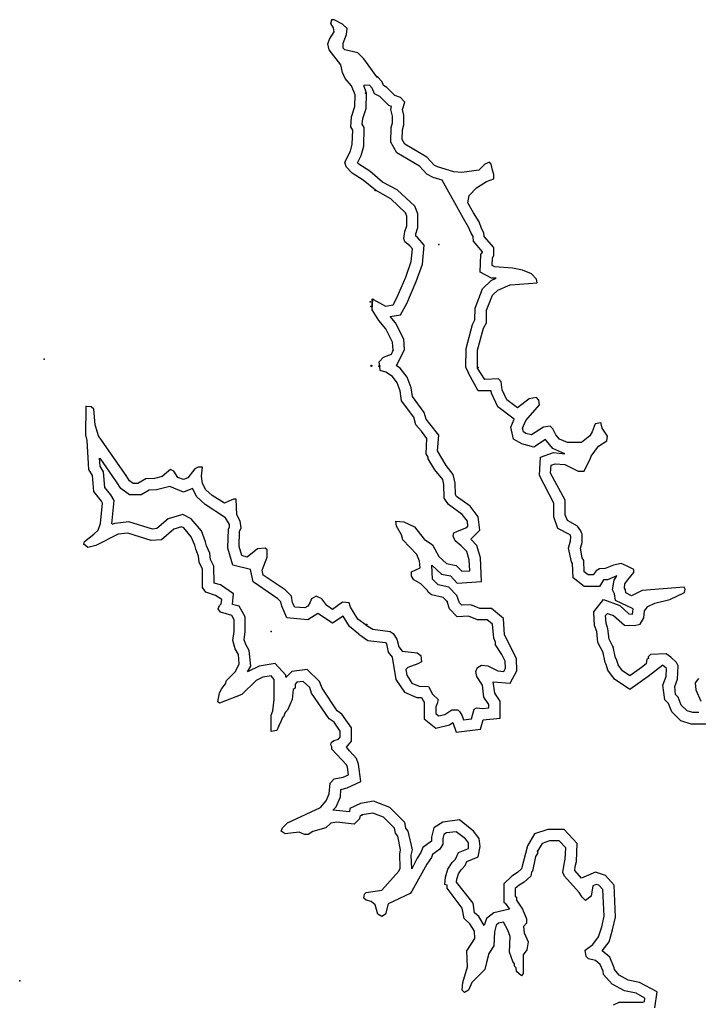
# Model space of a CAD drawing. Extents: x 1118757 to 1640443, y 16166017 to 16354673.
# Drawn here: x 1180732 to 1192679, y 16296350 to 16313689 of the extents above; entities that cross this region are included whole.
import ezdxf

# ---------------------------------------------------------------- set-up
doc = ezdxf.new("R2010")
doc.units = 0
doc.header["$MEASUREMENT"] = 0
doc.layers.add('L3', color=7, linetype='CONTINUOUS')

msp = doc.modelspace()

# ---------------------------------------------------------------- linework, layer by layer
at = {"layer": 'L3', "color": 140, "linetype": 'CONTINUOUS'}
for p, q in [((1186936.23, 16308578.14), (1186946.79, 16308768.23)), ((1186936.23, 16308572.86), (1186936.23, 16308762.95))]:
    msp.add_line(p, q, dxfattribs=at)
at = {"layer": 'L3', "color": 140, "linetype": 'CONTINUOUS', "flags": 128}
for points in [[(1186994.31, 16310684.88), (1186777.84, 16310864.4), (1186582.48, 16310985.84), (1186482.16, 16311096.72), (1186455.77, 16311181.21), (1186556.08, 16311371.29), (1186587.76, 16311498.01), (1186598.32, 16311746.17), (1186561.36, 16311804.25), (1186571.92, 16311978.49), (1186630, 16312163.29), (1186640.56, 16312363.93), (1186571.92, 16312522.34), (1186461.05, 16312654.34), (1186413.53, 16312759.94), (1186387.13, 16312897.22), (1186181.21, 16313155.94), (1186154.82, 16313261.54), (1186186.49, 16313346.02), (1186270.97, 16313472.74), (1186255.13, 16313546.66), (1186207.61, 16313620.58), (1186228.73, 16313689.23)], [(1187020.71, 16312680.74), (1186788.4, 16312997.54), (1186688.08, 16313103.14), (1186455.77, 16313155.94), (1186424.09, 16313187.62), (1186424.09, 16313277.38), (1186487.45, 16313430.5), (1186498.01, 16313536.1), (1186413.53, 16313610.02), (1186265.69, 16313689.23), (1186228.73, 16313689.23)], [(1188789.45, 16307553.82), (1188794.73, 16307870.62), (1188895.05, 16308256.06), (1188947.85, 16308351.1), (1188953.13, 16308572.87), (1189053.45, 16308836.87), (1189148.48, 16308926.63), (1189364.96, 16309021.67), (1189454.72, 16309026.95), (1189840.14, 16309053.35), (1189829.58, 16309121.99), (1189745.11, 16309211.75), (1189586.71, 16309280.39), (1189407.2, 16309312.07), (1189095.69, 16309338.47), (1189048.17, 16309359.59), (1189053.45, 16309496.87), (1189079.85, 16309539.11), (1189079.85, 16309676.39), (1188910.89, 16309871.76), (1188905.61, 16309935.12), (1188863.37, 16310014.32), (1188821.13, 16310130.48), (1188720.82, 16310288.88), (1188620.5, 16310463.12), (1188646.9, 16310595.12), (1188773.62, 16310727.12), (1188947.85, 16310838), (1189079.85, 16310885.52), (1189079.85, 16310964.73), (1189053.45, 16311038.65), (1189032.33, 16311144.25), (1189005.93, 16311181.21), (1188921.45, 16311144.25), (1188815.86, 16311038.65), (1188514.9, 16310996.41), (1188377.63, 16311012.25), (1188087.24, 16311096.73), (1188029.16, 16311128.41), (1187897.16, 16311270.97), (1187511.73, 16311498.01), (1187464.22, 16311577.21), (1187469.5, 16311751.45), (1187495.9, 16311835.93), (1187495.9, 16312010.17), (1187469.5, 16312105.21), (1187511.74, 16312237.21), (1187437.82, 16312321.7), (1187337.5, 16312353.38), (1187194.94, 16312495.94), (1187136.87, 16312527.62), (1187115.75, 16312596.26), (1187031.27, 16312680.74)], [(1187121.03, 16310827.44), (1186899.27, 16311022.8), (1186703.92, 16311144.25), (1186677.52, 16311170.65), (1186746.16, 16311297.37), (1186788.4, 16311461.05), (1186798.96, 16311793.69), (1186762, 16311851.77), (1186772.56, 16311946.81), (1186830.63, 16312126.33), (1186835.92, 16312395.62), (1186788.4, 16312527.62)], [(1186888.71, 16312538.18), (1186788.4, 16312527.62)], [(1188588.82, 16307564.38), (1188594.1, 16307897.02), (1188704.98, 16308319.42), (1188747.22, 16308403.9), (1188752.5, 16308609.83), (1188879.21, 16308947.75), (1189032.33, 16309095.59), (1189122.09, 16309137.83), (1189037.61, 16309137.83), (1188836.97, 16309243.43), (1188852.81, 16309554.95), (1188879.21, 16309597.19), (1188879.21, 16309602.47), (1188720.82, 16309787.28), (1188715.54, 16309871.76), (1188678.58, 16309929.84), (1188636.34, 16310035.44), (1188546.58, 16310188.56), (1188171.71, 16310864.4), (1188013.32, 16310911.92), (1187902.44, 16310970), (1187770.45, 16311112.57), (1187369.18, 16311344.89), (1187263.58, 16311529.69), (1187274.14, 16311788.41), (1187295.26, 16311872.89), (1187295.26, 16311989.05), (1187263.58, 16312105.21), (1187279.42, 16312163.29), (1187231.9, 16312179.13), (1187073.51, 16312337.54), (1186978.47, 16312385.06), (1186936.23, 16312485.38), (1186888.71, 16312538.18)], [(1187744.05, 16309845.36), (1187707.09, 16309877.04), (1187707.09, 16309919.28), (1187744.05, 16310030.16), (1187744.05, 16310273.04), (1187685.97, 16310405.04), (1187379.74, 16310695.44), (1187121.03, 16310827.44)], [(1187596.21, 16309713.35), (1187511.73, 16309776.71), (1187495.89, 16309834.79), (1187511.73, 16309961.52), (1187548.69, 16310061.84), (1187548.69, 16310230.8), (1187522.29, 16310288.88), (1187263.58, 16310537.04), (1186994.31, 16310684.88)], [(1187253.02, 16308461.98), (1187437.81, 16308493.66), (1187548.69, 16308689.03), (1187712.37, 16309079.75), (1187823.24, 16309385.99), (1187854.92, 16309718.63), (1187744.05, 16309845.36)], [(1186946.79, 16308768.23), (1187173.82, 16308646.78), (1187305.82, 16308667.91), (1187363.9, 16308778.79), (1187527.57, 16309153.67), (1187622.61, 16309428.23), (1187649.01, 16309655.27), (1187596.21, 16309713.35)], [(1187305.82, 16307870.62), (1187295.26, 16308013.18), (1187179.1, 16308245.5), (1187052.39, 16308393.34), (1186936.23, 16308578.14)], [(1187506.45, 16307881.18), (1187495.89, 16308060.7), (1187348.06, 16308351.1), (1187253.02, 16308461.98)], [(1187073.5, 16307585.5), (1187062.94, 16307664.7), (1187136.86, 16307743.9), (1187279.42, 16307801.98), (1187305.82, 16307870.62)], [(1187363.9, 16307596.06), (1187506.45, 16307881.18)], [(1187263.58, 16307664.7), (1187263.58, 16307664.7)], [(1188256.19, 16303445.94), (1188187.55, 16303514.58), (1187981.63, 16303562.1), (1187923.56, 16303609.62), (1187913, 16303636.02), (1187796.84, 16303752.19), (1187670.12, 16303826.11), (1187627.88, 16303889.47), (1187627.88, 16303968.67), (1187781, 16304037.31), (1187770.44, 16304153.47), (1187722.92, 16304269.63), (1187480.05, 16304528.35), (1187453.65, 16304618.11), (1187363.89, 16304771.23), (1187353.33, 16304855.71), (1187495.89, 16304845.15), (1187680.68, 16304760.67), (1187854.92, 16304538.91), (1187997.47, 16304443.87), (1188113.63, 16304237.95), (1188245.63, 16304111.23), (1188414.58, 16304079.55), (1188514.9, 16303979.23), (1188657.45, 16303984.51), (1188646.9, 16304179.87), (1188604.66, 16304322.43), (1188504.34, 16304422.75), (1188398.74, 16304512.51), (1188361.78, 16304596.99), (1188377.62, 16304655.07), (1188430.42, 16304676.19), (1188588.82, 16304739.55), (1188620.5, 16304771.23), (1188615.22, 16304860.99), (1188520.18, 16304977.16), (1188282.59, 16305151.4), (1188203.39, 16305262.28), (1188198.11, 16305505.16), (1188182.27, 16305589.64), (1188039.71, 16305763.88), (1187923.56, 16305953.96), (1187923.56, 16305985.64), (1187886.6, 16306043.72), (1187902.44, 16306313.01), (1187807.4, 16306445.01), (1187707.08, 16306555.89), (1187670.13, 16306687.89), (1187453.65, 16306978.29), (1187432.53, 16307152.53), (1187379.73, 16307295.09), (1187295.26, 16307405.97), (1187179.1, 16307479.9), (1187078.78, 16307511.58), (1187073.5, 16307585.5)], [(1187986.91, 16304084.83), (1188155.87, 16303926.43), (1188314.26, 16303894.75), (1188435.7, 16303768.03), (1188863.37, 16303794.43), (1188847.53, 16304211.55), (1188778.89, 16304428.03), (1188673.29, 16304538.91), (1188831.69, 16304697.31), (1188805.29, 16304934.92), (1188662.74, 16305119.72), (1188419.86, 16305293.96), (1188404.02, 16305330.92), (1188398.74, 16305526.28), (1188361.78, 16305679.4), (1188240.35, 16305837.8), (1188087.23, 16306096.52), (1188113.63, 16306371.09), (1187955.24, 16306571.73), (1187886.6, 16306656.21), (1187854.92, 16306772.37), (1187649.01, 16307052.21), (1187622.61, 16307205.33), (1187553.97, 16307395.41), (1187432.53, 16307553.82), (1187363.9, 16307596.06)], [(1188588.82, 16307564.38), (1188631.06, 16307464.06)], [(1191181.22, 16302638.1), (1191107.3, 16302780.66), (1191086.18, 16302960.18), (1191054.5, 16303060.5), (1191043.94, 16303197.78), (1191080.9, 16303234.74), (1191186.5, 16303197.78), (1191381.85, 16303028.82), (1191556.09, 16303018.26), (1191656.41, 16303044.66), (1191719.76, 16303155.54), (1191730.32, 16303276.98), (1191788.4, 16303356.19), (1191915.12, 16303414.27), (1192179.11, 16303477.63), (1192437.82, 16303604.35), (1192448.38, 16303662.43), (1192427.26, 16303694.11), (1191688.09, 16303636.03), (1191503.29, 16303546.27), (1191402.97, 16303593.79), (1191397.69, 16303646.59), (1191381.85, 16303678.27), (1191387.13, 16303752.19), (1191439.93, 16303826.11), (1191545.53, 16303952.83), (1191545.53, 16304005.63), (1191413.53, 16304068.99), (1191323.78, 16304111.23), (1191186.5, 16304084.83), (1191038.66, 16304026.75), (1190938.35, 16304021.47), (1190880.27, 16303984.51), (1190827.47, 16303910.59), (1190737.71, 16303910.59), (1190669.08, 16303963.39), (1190663.8, 16304164.03), (1190637.4, 16304211.55), (1190605.72, 16304380.51), (1190632.12, 16304480.83), (1190637.4, 16304628.67), (1190621.56, 16304655.07), (1190611, 16304686.76), (1190552.92, 16304771.24), (1190373.4, 16304871.56), (1190336.45, 16304971.88), (1190336.45, 16305230.6), (1190077.73, 16305705.8), (1190088.29, 16305843.08), (1190156.93, 16305869.48), (1190331.17, 16305853.64), (1190563.48, 16305737.48), (1190669.08, 16305737.48), (1190779.95, 16305969.81), (1190795.79, 16306001.49), (1190922.51, 16306181.01), (1191070.35, 16306270.77), (1191080.91, 16306355.25), (1190985.87, 16306497.81), (1190970.03, 16306571.73), (1190964.75, 16306592.85), (1190864.43, 16306571.73), (1190811.63, 16306429.17), (1190769.39, 16306360.53), (1190621.56, 16306244.37), (1190378.69, 16306244.37), (1190236.13, 16306302.45), (1190172.77, 16306376.37), (1190119.97, 16306487.25), (1190072.46, 16306529.49), (1189956.3, 16306513.65), (1189745.1, 16306376.37), (1189644.79, 16306402.77), (1189602.55, 16306429.17), (1189586.71, 16306497.81), (1189644.79, 16306629.81), (1189882.38, 16306904.37), (1189871.82, 16306988.85), (1189829.58, 16307036.37), (1189702.87, 16307009.97), (1189496.95, 16306851.57), (1189306.88, 16306994.13), (1189227.68, 16307168.37), (1189206.56, 16307310.94), (1189164.32, 16307363.74), (1188921.45, 16307353.18), (1188789.45, 16307553.82)], [(1190331.17, 16306043.73), (1190119.97, 16306138.77), (1190003.82, 16306270.77), (1189987.98, 16306297.17), (1189782.06, 16306159.89), (1189570.87, 16306217.97), (1189428.31, 16306302.45), (1189380.8, 16306513.65), (1189438.87, 16306656.21), (1189148.48, 16306872.69), (1189037.61, 16307110.29), (1189032.33, 16307152.53), (1188805.29, 16307152.53), (1188631.06, 16307464.06)], [(1181862.29, 16304454.43), (1181872.85, 16304501.95), (1182036.53, 16304628.67), (1182115.73, 16304697.31), (1182152.69, 16304818.75), (1182189.65, 16305177.79), (1182173.81, 16305209.47), (1182036.53, 16305378.43), (1182015.41, 16305663.56), (1181946.77, 16305769.16), (1181920.37, 16306281.32), (1181899.26, 16306376.36), (1181904.54, 16306877.97)], [(1186830.63, 16303028.82), (1186688.07, 16303134.42), (1186556.08, 16303345.62), (1186529.68, 16303419.54), (1186413.52, 16303430.1), (1186239.29, 16303303.38), (1186138.97, 16303372.02), (1186049.21, 16303488.18), (1185948.89, 16303535.7), (1185869.7, 16303493.46), (1185848.58, 16303430.1), (1185806.34, 16303361.46), (1185753.54, 16303329.78), (1185574.02, 16303345.62), (1185537.07, 16303419.54), (1185515.95, 16303535.7), (1185405.07, 16303646.58), (1185019.64, 16303905.3), (1185003.8, 16303995.06), (1185088.28, 16304222.11), (1185088.28, 16304354.11), (1185056.6, 16304385.79), (1184919.32, 16304369.95), (1184739.81, 16304227.39), (1184644.77, 16304253.79), (1184597.25, 16304412.19), (1184602.53, 16304676.19), (1184628.93, 16304739.55), (1184613.09, 16304860.99), (1184555.02, 16304971.87), (1184544.46, 16305246.43), (1184496.94, 16305246.43), (1184412.46, 16305209.47), (1184338.54, 16305172.51), (1184122.07, 16305309.79), (1184011.19, 16305410.12), (1183953.11, 16305521), (1183932, 16305653), (1183947.83, 16305811.4), (1183873.92, 16305811.4), (1183815.84, 16305779.72), (1183694.4, 16305621.32), (1183615.2, 16305589.64), (1183514.89, 16305626.6), (1183446.25, 16305737.48), (1183388.17, 16305769.16), (1183314.25, 16305711.08), (1183240.34, 16305647.72), (1183103.06, 16305610.76), (1182955.22, 16305605.48), (1182812.67, 16305521), (1182728.19, 16305521), (1182664.83, 16305568.52), (1182606.75, 16305663.56), (1182538.12, 16305763.88), (1182121.01, 16306360.52), (1182062.93, 16306555.88), (1182036.53, 16306830.45), (1181989.01, 16306872.69), (1181904.54, 16306877.97)], [(1182353.32, 16304813.47), (1182395.56, 16305220.03), (1182337.48, 16305320.35), (1182231.88, 16305452.35), (1182205.49, 16305726.92), (1182147.41, 16305827.24), (1182136.85, 16305969.8)], [(1186703.91, 16302870.42), (1186540.24, 16303002.42), (1186424.08, 16303187.22), (1186239.29, 16303060.5), (1185996.41, 16303218.9), (1185980.57, 16303234.74), (1185806.34, 16303118.58), (1185436.75, 16303155.54), (1185346.99, 16303361.46), (1185331.15, 16303435.38), (1185278.35, 16303488.18), (1184840.13, 16303789.14), (1184797.89, 16304005.62), (1184486.38, 16304084.83), (1184396.62, 16304385.79), (1184407.18, 16304718.43), (1184423.02, 16304760.67), (1184423.02, 16304797.63), (1184354.38, 16304919.07), (1184354.38, 16304919.07), (1183995.35, 16305151.39), (1183852.8, 16305288.67), (1183773.6, 16305436.52), (1183615.2, 16305367.88), (1183377.61, 16305468.2), (1183377.61, 16305468.2), (1183140.02, 16305410.11), (1183013.3, 16305404.83), (1182870.75, 16305320.35), (1182664.83, 16305320.35), (1182511.72, 16305431.23), (1182437.8, 16305552.68), (1182374.44, 16305647.72), (1182147.41, 16305969.8)], [(1191006.98, 16302543.06), (1190911.95, 16302722.58), (1190890.83, 16302917.94), (1190853.87, 16303018.26), (1190838.03, 16303261.14), (1191012.26, 16303477.63), (1191297.38, 16303372.02), (1191455.77, 16303229.46), (1191519.13, 16303218.9), (1191529.69, 16303313.94), (1191223.46, 16303461.79), (1191202.34, 16303577.95), (1191170.66, 16303646.59), (1191197.06, 16303820.83), (1191244.58, 16303894.75), (1191244.58, 16303894.75), (1191080.9, 16303826.11), (1191012.27, 16303826.11), (1190938.35, 16303709.95), (1190669.08, 16303709.95), (1190473.72, 16303863.07), (1190463.16, 16304111.23), (1190447.32, 16304142.91), (1190394.52, 16304385.79), (1190431.48, 16304512.51), (1190436.76, 16304581.15), (1190431.48, 16304602.27), (1190420.92, 16304618.11), (1190204.45, 16304729), (1190135.81, 16304934.92), (1190135.81, 16305177.8), (1189882.38, 16305663.56), (1189898.22, 16305985.65), (1190130.53, 16306070.13), (1190331.17, 16306043.73)], [(1185415.63, 16302110.09), (1185415.63, 16302147.05), (1185230.83, 16302352.97), (1184945.72, 16302305.45), (1184745.09, 16302205.13), (1184803.17, 16302305.45), (1184771.49, 16302580.01), (1184713.41, 16302685.61), (1184687.01, 16302770.09), (1184702.85, 16302912.66), (1184702.85, 16303171.38), (1184597.25, 16303361.46), (1184481.1, 16303393.14), (1184496.94, 16303577.94), (1184269.9, 16303736.34), (1184153.75, 16303768.02), (1184148.47, 16304063.7), (1184090.39, 16304185.15), (1184079.83, 16304296.03), (1184021.75, 16304422.75), (1184005.91, 16304496.67), (1183931.99, 16304686.75), (1183752.48, 16304897.95), (1183604.64, 16304977.15), (1183345.93, 16304897.95), (1183145.3, 16304728.99), (1183071.38, 16304718.43), (1182654.27, 16304845.15), (1182406.12, 16304818.75), (1182353.32, 16304797.63)], [(1185294.19, 16301254.72), (1185257.23, 16301170.24), (1185156.92, 16301154.4), (1185162.2, 16301444.8), (1185188.59, 16301518.72), (1185214.99, 16301719.37), (1185214.99, 16302067.85), (1185156.92, 16302136.49), (1185014.36, 16302110.09), (1184898.2, 16302052.01), (1184644.77, 16301803.85), (1184248.78, 16301656), (1184222.38, 16301677.13), (1184248.78, 16301835.53), (1184291.02, 16301909.45), (1184354.38, 16301993.93), (1184370.22, 16302052.01), (1184528.61, 16302210.41), (1184597.25, 16302347.69), (1184581.41, 16302511.37), (1184523.34, 16302611.69), (1184486.38, 16302759.53), (1184507.5, 16302917.94), (1184507.5, 16303118.58), (1184465.26, 16303197.78), (1184264.62, 16303255.86), (1184227.66, 16303313.94), (1184248.78, 16303372.02), (1184280.46, 16303403.7), (1184291.02, 16303477.62), (1184180.15, 16303551.54), (1184011.19, 16303609.62), (1183953.11, 16303688.82), (1183947.83, 16304010.9), (1183889.76, 16304137.63), (1183879.2, 16304243.23), (1183831.68, 16304364.67), (1183815.84, 16304438.59), (1183752.48, 16304581.15), (1183620.48, 16304739.55), (1183578.24, 16304760.67), (1183446.25, 16304718.43), (1183229.77, 16304528.35), (1183044.98, 16304517.79), (1182638.43, 16304644.51), (1182464.2, 16304628.67), (1182073.49, 16304428.03), (1181930.93, 16304396.35), (1181862.29, 16304454.43)], [(1188430.42, 16303551.54), (1188287.87, 16303694.11), (1188097.79, 16303736.35), (1187997.47, 16303836.67), (1187986.91, 16304084.83)], [(1186703.91, 16302870.42), (1186862.31, 16302759.54), (1187173.82, 16302722.58), (1187189.66, 16302696.18), (1187221.34, 16302553.61), (1187289.97, 16302463.85), (1187353.33, 16302067.85), (1187506.45, 16301846.09), (1187722.92, 16301751.05), (1187807.4, 16301751.05), (1187839.08, 16301687.69), (1187854.92, 16301671.85), (1187854.92, 16301376.17), (1188055.55, 16301212.48), (1188298.42, 16301270.57), (1188356.5, 16301312.81), (1188414.58, 16301143.84), (1188847.53, 16301196.64), (1188889.77, 16301360.33), (1189190.72, 16301386.73), (1189190.72, 16301687.69), (1189095.68, 16301830.25), (1189069.28, 16302030.89), (1189364.95, 16302004.49), (1189486.39, 16302220.97), (1189481.11, 16302442.74), (1189269.92, 16302854.58), (1189248.8, 16303144.98), (1189037.6, 16303319.22), (1188831.69, 16303319.22), (1188673.29, 16303387.86), (1188514.9, 16303377.3), (1188472.66, 16303419.54), (1188430.42, 16303551.54)], [(1186830.63, 16303028.82), (1186946.78, 16302954.9), (1187253.02, 16302912.66), (1187305.81, 16302880.98), (1187369.17, 16302780.66), (1187406.13, 16302643.38), (1187464.21, 16302569.46), (1187728.2, 16302537.78), (1187796.84, 16302495.53), (1187807.4, 16302379.37), (1187744.04, 16302347.69), (1187564.53, 16302279.05), (1187527.57, 16302247.37), (1187548.69, 16302147.05), (1187638.44, 16302004.49), (1187765.16, 16301951.69), (1187928.83, 16301946.41), (1187997.47, 16301814.41), (1188097.79, 16301719.37), (1188081.95, 16301645.45), (1188055.55, 16301587.37), (1188055.55, 16301471.21), (1188103.07, 16301428.97), (1188213.95, 16301455.37), (1188340.66, 16301534.57), (1188446.26, 16301534.57), (1188477.94, 16301502.89), (1188520.18, 16301428.97), (1188546.58, 16301360.33), (1188689.13, 16301376.17), (1188731.37, 16301545.13), (1188773.61, 16301571.53), (1188879.21, 16301560.97), (1188990.08, 16301571.53), (1188990.08, 16301629.61), (1188905.61, 16301761.61), (1188879.21, 16301972.81), (1188778.89, 16302120.65), (1188763.05, 16302210.41), (1188789.45, 16302279.05), (1188863.37, 16302321.29), (1188974.24, 16302310.73), (1189148.48, 16302220.97), (1189254.08, 16302210.41), (1189285.75, 16302268.49), (1189280.48, 16302395.22), (1189222.4, 16302511.38), (1189111.52, 16302680.34), (1189111.52, 16302727.86), (1189079.84, 16302796.5), (1189053.44, 16303044.66), (1188963.68, 16303118.58), (1188789.45, 16303118.58), (1188636.33, 16303187.22), (1188435.7, 16303171.38), (1188298.42, 16303313.94), (1188256.19, 16303445.94)], [(1192685.97, 16301487.05), (1192585.66, 16301487.05), (1192480.06, 16301518.73), (1192379.74, 16301619.05), (1192321.67, 16301761.61), (1192279.43, 16301803.85), (1192263.59, 16301946.41), (1192311.11, 16302078.41), (1192321.67, 16302310.74), (1192295.27, 16302368.82), (1192194.95, 16302463.86), (1192115.75, 16302521.94), (1191835.92, 16302511.38), (1191798.96, 16302469.14), (1191804.24, 16302442.74), (1191772.56, 16302426.9), (1191762, 16302347.7), (1191677.52, 16302279.06), (1191471.61, 16302136.49), (1191344.89, 16302220.98), (1191270.98, 16302326.58), (1191239.3, 16302426.9), (1191223.46, 16302453.3), (1191181.22, 16302638.1)], [(1192812.69, 16301286.41), (1192553.98, 16301286.41), (1192369.18, 16301344.49), (1192210.79, 16301502.89), (1192152.71, 16301645.45), (1192089.35, 16301714.09), (1192052.39, 16301972.81), (1192115.75, 16302120.66), (1192121.03, 16302263.22), (1192073.51, 16302305.46), (1192052.39, 16302321.3), (1191798.96, 16302120.65), (1191471.61, 16301893.61), (1191202.34, 16302078.41), (1191086.18, 16302236.82), (1191054.5, 16302337.14), (1191038.66, 16302368.82), (1190996.42, 16302569.46)], [(1186244.56, 16299771.03), (1186302.64, 16299829.11), (1186381.84, 16300003.35), (1186387.12, 16300135.35), (1186498, 16300161.75), (1186740.87, 16300272.64), (1186698.63, 16300578.88), (1186661.67, 16300679.2), (1186540.23, 16300811.2), (1186487.44, 16300879.84), (1186571.91, 16300985.44), (1186571.91, 16301217.76), (1186402.96, 16301460.65), (1186323.76, 16301518.73), (1186054.49, 16301920.01), (1186012.25, 16302036.17), (1185790.5, 16302247.37), (1185521.23, 16302210.41), (1185415.63, 16302104.81)], [(1186756.71, 16299681.27), (1186719.75, 16299660.15), (1186714.47, 16299617.91), (1186619.43, 16299522.87), (1186313.2, 16299559.83), (1186207.6, 16299538.71), (1186123.13, 16299459.51), (1185890.81, 16299396.15), (1185811.61, 16299343.35), (1185748.26, 16299343.35), (1185653.22, 16299380.31), (1185405.07, 16299353.91), (1185336.43, 16299401.43), (1185357.55, 16299459.51), (1185447.31, 16299543.99), (1186028.09, 16299818.55), (1186128.41, 16299934.71), (1186181.2, 16300056.15), (1186197.04, 16300246.23), (1186270.96, 16300320.16), (1186429.36, 16300351.84), (1186519.11, 16300394.08), (1186503.28, 16300526.08), (1186487.44, 16300568.32), (1186228.72, 16300842.88), (1186228.72, 16300885.12), (1186207.6, 16300922.08), (1186223.44, 16300964.32), (1186270.96, 16300996), (1186344.88, 16301022.4), (1186371.28, 16301054.08), (1186371.28, 16301159.68), (1186265.68, 16301318.08), (1186181.21, 16301376.16), (1185869.69, 16301830.25), (1185838.02, 16301930.57), (1185721.86, 16302036.17), (1185610.98, 16302020.33), (1185579.3, 16301988.65), (1185579.3, 16301920.01), (1185547.62, 16301893.61), (1185531.78, 16301719.37), (1185447.31, 16301529.28), (1185405.07, 16301487.04), (1185378.67, 16301413.12), (1185357.55, 16301402.56), (1185336.43, 16301344.48), (1185294.19, 16301254.72)], [(1192680.69, 16302088.98), (1192622.62, 16302009.77), (1192638.46, 16301888.33), (1192722.93, 16301687.69)], [(1186730.31, 16299887.19), (1186545.51, 16299797.43), (1186540.23, 16299739.35), (1186244.56, 16299771.03)], [(1187638.44, 16298736.14), (1187622.6, 16298979.03), (1187649, 16299068.79), (1187569.8, 16299401.43), (1187527.56, 16299454.23), (1187511.72, 16299554.55), (1187247.73, 16299818.55), (1186962.62, 16299929.43), (1186730.31, 16299887.19)], [(1189845.42, 16299047.67), (1189845.42, 16299005.43), (1189813.74, 16298952.63), (1189760.94, 16298693.9), (1189739.82, 16298678.06), (1189729.26, 16298609.42), (1189613.1, 16298503.82), (1189523.34, 16298451.02), (1189454.71, 16298387.66), (1189454.71, 16298255.66), (1189481.11, 16298234.54), (1189481.11, 16298187.02), (1189581.42, 16298028.62), (1189655.34, 16297854.38), (1189655.34, 16297780.46), (1189602.54, 16297722.38), (1189613.1, 16297606.22), (1189681.74, 16297447.81), (1189660.62, 16297310.53), (1189597.26, 16297220.77), (1189597.26, 16296893.41), (1189565.58, 16296851.17), (1189481.1, 16296930.37), (1189470.55, 16296993.73), (1189444.15, 16297020.13), (1189444.15, 16297062.37), (1189412.47, 16297104.61), (1189354.39, 16297268.29), (1189364.95, 16297542.86), (1189327.99, 16297653.74), (1189248.79, 16297796.3), (1189164.31, 16297780.46), (1189122.08, 16297743.5), (1189090.4, 16297627.34), (1189079.84, 16297379.17), (1188990.08, 16297247.17), (1188947.84, 16297088.77), (1188921.44, 16296962.05), (1188694.41, 16296735.01), (1188631.05, 16296597.73), (1188562.41, 16296555.49), (1188520.17, 16296597.73), (1188536.01, 16296735.01), (1188615.21, 16297009.57), (1188604.65, 16297294.69), (1188747.21, 16297511.17), (1188736.65, 16297637.9), (1188657.45, 16297769.9), (1188557.13, 16297859.66), (1188520.17, 16298044.46), (1188256.18, 16298392.94), (1188256.18, 16298445.74), (1188219.22, 16298461.58), (1188229.78, 16298588.3), (1188272.02, 16298730.86), (1188345.94, 16298847.03), (1188404.02, 16298905.11), (1188456.82, 16299026.55), (1188631.05, 16299095.19), (1188636.33, 16299137.43), (1188631.05, 16299195.51), (1188578.25, 16299264.15), (1188414.58, 16299385.59), (1188245.62, 16299369.75), (1188198.1, 16299338.07), (1188182.26, 16299269.43), (1188182.26, 16299169.11), (1188129.47, 16299084.63), (1187997.47, 16298989.59), (1187981.63, 16298936.79), (1187897.15, 16298820.62), (1187638.44, 16298345.42), (1187606.76, 16298303.18), (1187221.33, 16298118.38), (1187173.81, 16297938.86), (1187105.18, 16297896.62), (1187036.54, 16297938.86), (1186989.02, 16298102.54), (1186920.38, 16298160.62), (1186830.62, 16298187.02), (1186788.38, 16298218.7), (1186804.22, 16298287.34), (1186830.62, 16298319.02), (1187105.18, 16298361.26), (1187406.13, 16298693.9), (1187432.53, 16298746.7), (1187421.97, 16298994.87), (1187437.81, 16299068.79), (1187390.29, 16299311.67), (1187348.05, 16299364.47), (1187332.21, 16299454.23), (1187136.86, 16299644.31), (1186946.78, 16299718.23), (1186761.99, 16299686.55)], [(1188910.88, 16297738.22), (1188815.85, 16297896.62), (1188736.65, 16297959.98), (1188715.53, 16298128.94), (1188419.86, 16298503.82), (1188430.42, 16298551.34), (1188456.82, 16298646.38), (1188504.33, 16298720.3), (1188572.97, 16298794.22), (1188604.65, 16298868.15), (1188805.29, 16298947.35), (1188836.97, 16299126.87), (1188821.13, 16299269.43), (1188720.81, 16299401.43), (1188472.66, 16299596.79), (1188182.27, 16299559.83), (1188023.87, 16299459.51), (1187981.63, 16299295.83), (1187981.63, 16299227.19), (1187981.63, 16299221.91), (1187828.52, 16299111.03), (1187796.84, 16299026.55), (1187728.2, 16298926.23), (1187638.44, 16298736.14)], [(1191915.11, 16296286.21), (1191957.35, 16296571.33), (1191645.84, 16296735.01), (1191445.21, 16296777.25), (1191286.81, 16296861.73), (1191202.33, 16296962.05), (1191197.05, 16296993.73), (1191123.14, 16297178.53), (1190985.86, 16297289.41), (1191107.3, 16297447.82), (1191170.66, 16297664.3), (1191223.45, 16297886.06), (1191197.06, 16298451.02), (1191043.94, 16298619.99), (1190869.71, 16298678.07), (1190621.55, 16298572.46), (1190505.4, 16298704.47), (1190510.68, 16298778.39), (1190537.08, 16298868.15), (1190547.64, 16299179.67), (1190315.32, 16299427.83), (1190030.21, 16299427.83), (1189797.9, 16299353.91), (1189671.18, 16299142.71)], [(1191186.49, 16296339.01), (1191286.81, 16296386.53), (1191703.92, 16296386.53), (1191730.32, 16296402.37), (1191735.6, 16296460.45), (1191582.48, 16296544.93), (1191381.85, 16296587.17), (1191165.38, 16296703.33), (1191012.26, 16296877.57), (1191006.98, 16296935.65), (1190954.18, 16297051.81), (1190869.7, 16297120.45), (1190748.27, 16297152.13), (1190706.03, 16297194.37), (1190690.19, 16297305.25), (1190822.19, 16297405.58), (1190922.5, 16297537.58), (1190980.58, 16297711.82), (1191022.82, 16297901.9), (1190996.42, 16298371.82), (1190927.78, 16298445.74), (1190880.26, 16298461.58), (1190822.19, 16298435.18), (1190790.51, 16298255.66), (1190695.47, 16298176.46), (1190632.11, 16298234.54), (1190579.31, 16298319.02), (1190320.6, 16298604.14), (1190294.2, 16298672.79), (1190315.32, 16298820.63), (1190336.44, 16298905.11), (1190347, 16299105.75), (1190230.84, 16299227.19), (1190061.89, 16299227.19), (1189929.89, 16299184.95), (1189845.42, 16299047.67)], [(1189671.18, 16299142.71), (1189565.58, 16298736.15), (1189496.95, 16298672.78), (1189396.63, 16298609.42), (1189254.07, 16298472.14), (1189254.07, 16298144.78), (1189280.47, 16298128.94), (1189354.39, 16298028.62)], [(1189354.39, 16298028.62), (1189079.84, 16297959.98), (1188947.84, 16297859.66), (1188910.88, 16297738.22)]]:
    msp.add_lwpolyline(points, dxfattribs=at)
at = {"layer": 'L3', "color": 140, "linetype": 'CONTINUOUS'}
for p in [(1186228.73, 16313689.23), (1187020.71, 16312680.74), (1187031.27, 16312680.74), (1186820.08, 16312395.62), (1186989.03, 16310679.6), (1186994.31, 16310684.88), (1188113.64, 16309729.19), (1187596.21, 16309713.35), (1186904.55, 16308720.71), (1186936.23, 16308762.95), (1186946.79, 16308768.23), (1186915.11, 16308636.22), (1186936.23, 16308578.14), (1186936.23, 16308572.86), (1187305.82, 16307870.62), (1181165.36, 16307712.21), (1186920.39, 16307601.34), (1186920.39, 16307585.5), (1186930.95, 16307596.06), (1187052.38, 16307585.5), (1187073.5, 16307585.5), (1188789.45, 16307553.82), (1188805.29, 16307564.38), (1181904.54, 16306877.97), (1181862.29, 16304454.43), (1188256.19, 16303445.94), (1186830.63, 16303028.82), (1186846.47, 16303039.38), (1185156.92, 16302917.94), (1191181.22, 16302638.1), (1185294.19, 16301254.72), (1186756.71, 16299681.27), (1186761.99, 16299686.55), (1189845.42, 16299047.67), (1180732.4, 16296761.4)]:
    msp.add_point(p, dxfattribs=at)

doc.saveas('drawing.dxf')
